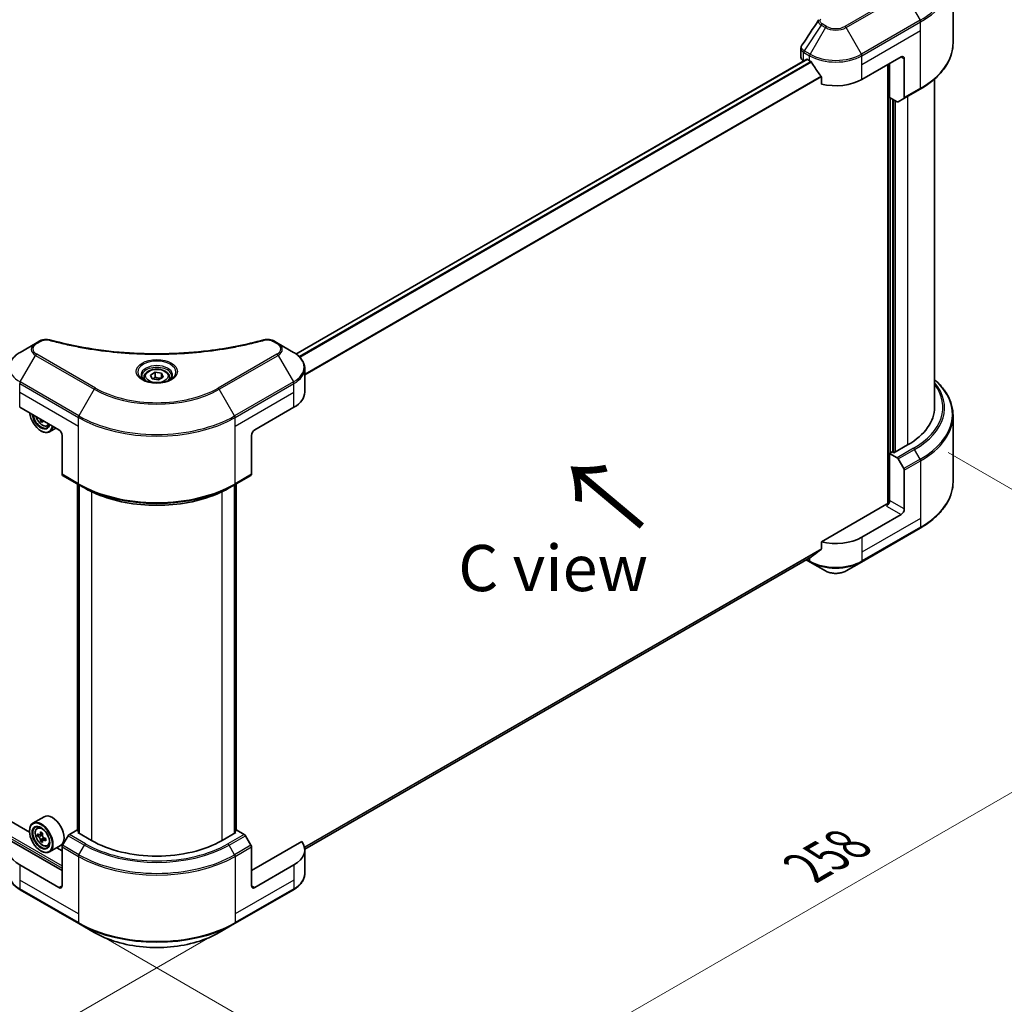
# Model space of a CAD drawing. Units: millimetres. Extents: x 43 to 9096, y 24 to 1570.
# Drawn here: x 296 to 456, y 444 to 604 of the extents above; entities that cross this region are included whole.
import ezdxf

# ---------------------------------------------------------------- set-up
doc = ezdxf.new("R2010")
doc.units = ezdxf.units.MM
doc.header["$LTSCALE"] = 3
doc.layers.get('Defpoints').update_dxf_attribs({"lineweight": 25})
for name, color, linetype, lineweight in [('Dimension (ISO)', 7, 'Continuous', 18), ('Symbol (ISO)', 7, 'Continuous', 18), ('Visible (ISO)', 7, 'Continuous', 35), ('Visible Narrow (ISO)', 7, 'Continuous', 25)]:
    doc.layers.add(name, color=color, linetype=linetype, lineweight=lineweight)
doc.styles.add('Note Text (TK)', font='MS PGothic.ttf')
doc.dimstyles.new('Default - Method 1b (TK)', dxfattribs={"dimscale": 3, "dimtxt": 2.5, "dimasz": 2.5, "dimexe": 1, "dimexo": 1.5, "dimgap": 1, "dimtad": 1, "dimrnd": 1e-08, "dimdsep": 46, "dimtxsty": 'Note Text (TK)', "dimcen": 0.09, "dimdle": 5, "dimclrd": 100, "dimclre": 100, "dimclrt": 7, "dimadec": 1, "dimazin": 1, "dimtfac": 1, "dimtmove": 0, "dimatfit": 3, "dimfxl": 1, "dimtolj": 1, "dimlwd": -1, "dimlwe": -1, "dimarcsym": 0})

# ---------------------------------------------------------------- blocks, each defined once
blk = doc.blocks.new('*D16')
at = {"layer": 'Defpoints', "color": 0}
for p in [(136.32, 569.71), (81.17, 537.87), (331.48, 457.03)]:
    blk.add_point(p, dxfattribs=at)
at = {"layer": 'Dimension (ISO)', "color": 100}
for p, q in [((131.82, 567.11), (78.17, 536.13)), ((269.83, 428.94), (87.66, 534.12)), ((326.98, 454.43), (273.33, 423.46))]:
    blk.add_line(p, q, dxfattribs=at)
for points in [[(88.29, 535.2), (87.04, 533.03), (81.17, 537.87)], [(270.46, 430.02), (269.21, 427.86), (276.33, 425.19)]]:
    blk.add_solid(points, dxfattribs=at)
at = {"layer": 'Dimension (ISO)', "color": 7, "insert": (175.85, 490.2), "char_height": 7.5, "attachment_point": 4, "rotation": 330, "style": 'Note Text (TK)'}
blk.add_mtext('\\A1;{\\Q30.000;\\W0.816;\\H0.816x;368}', dxfattribs=at)
blk = doc.blocks.new('*D17')
at = {"layer": 'Defpoints', "color": 0}
for p in [(442.85, 536.03), (500.32, 502.85), (306.03, 457.03)]:
    blk.add_point(p, dxfattribs=at)
at = {"layer": 'Dimension (ISO)', "color": 100}
for p, q in [((447.35, 533.43), (503.32, 501.12)), ((369.99, 427.6), (493.82, 499.1)), ((310.53, 454.43), (366.49, 422.12))]:
    blk.add_line(p, q, dxfattribs=at)
for points in [[(493.2, 500.18), (494.45, 498.02), (500.32, 502.85)], [(369.36, 428.69), (370.61, 426.52), (363.49, 423.85)]]:
    blk.add_solid(points, dxfattribs=at)
at = {"layer": 'Dimension (ISO)', "color": 7, "insert": (424.31, 465.96), "char_height": 7.5, "attachment_point": 4, "rotation": 30, "style": 'Note Text (TK)'}
blk.add_mtext('\\A1;{\\Q-30.000;\\W0.816;\\H0.816x;258}', dxfattribs=at)

msp = doc.modelspace()

# ---------------------------------------------------------------- linework, layer by layer
at = {"layer": 'Visible (ISO)'}
for p, q in [((448.1256, 600.0209), (448.1256, 610.79)), ((423.4038, 597.7038), (423.4038, 599.1273)), ((424.3386, 597.3639), (341.3662, 549.4598)), ((423.8431, 597.0914), (423.8548, 597.0846)), ((424.4511, 597.3528), (424.8223, 597.1384)), ((433.3076, 594.0766), (439.6716, 597.7508)), ((440.2019, 597.4446), (440.2019, 591.1415)), ((437.5502, 596.526), (437.5502, 525.095)), ((437.8154, 591.1678), (437.8154, 596.6791)), ((426.7229, 594.495), (426.7229, 593.3368)), ((445.1256, 594.1713), (445.1256, 540.8002)), ((440.1242, 590.9699), (442.7759, 592.5008)), ((439.0314, 590.4657), (437.8154, 591.1678)), ((438.3457, 533.4823), (438.3457, 590.8616)), ((440.1242, 590.9699), (439.2189, 590.4472)), ((298.0782, 471.7524), (150.8226, 556.7705)), ((299.0564, 551.1656), (296.5601, 549.7244)), ((299.7655, 551.5751), (299.0564, 551.1656)), ((338.4562, 551.1656), (337.7471, 551.5751)), ((340.9525, 549.7244), (338.4562, 551.1656)), ((317.7106, 546.0446), (318.4761, 546.4866)), ((317.9908, 545.4409), (317.7106, 546.0446)), ((318.4761, 546.4866), (319.5218, 546.3248)), ((318.4761, 545.6905), (318.4761, 546.4866)), ((319.5218, 546.3248), (319.8019, 545.7211)), ((319.5218, 545.5593), (319.5218, 546.3248)), ((342.7875, 543.2496), (342.7875, 547.1032)), ((316.6938, 545.6991), (316.6938, 545.2342)), ((319.0365, 545.2791), (317.9908, 545.4409)), ((319.8019, 545.7211), (319.0365, 545.2791)), ((320.8188, 545.6991), (320.8188, 545.2342)), ((296.4824, 540.8002), (302.8464, 537.1259)), ((334.6662, 537.1259), (341.0302, 540.8002)), ((448.1256, 539.4486), (448.1256, 528.6795)), ((300.1616, 538.676), (299.8779, 538.5122)), ((300.9757, 537.7824), (301.2911, 537.8891)), ((299.9296, 536.9728), (299.9826, 536.9422)), ((302.3644, 537.4042), (301.3326, 536.8085)), ((303.3767, 536.2074), (303.3767, 529.9043)), ((334.1359, 536.2074), (334.1359, 529.9043)), ((440.7322, 534.6764), (438.5048, 533.3905)), ((438.2397, 533.5435), (437.8154, 533.2986)), ((437.8154, 533.2986), (439.0314, 532.5965)), ((437.8154, 533.2986), (437.8154, 525.6439)), ((438.5048, 533.3905), (438.2397, 533.5435)), ((439.2189, 532.3986), (440.1242, 530.8305)), ((440.2019, 524.2661), (440.2019, 530.5692)), ((303.4544, 529.7326), (306.106, 528.2017)), ((305.8564, 472.0075), (305.8564, 528.3458)), ((306.106, 528.2017), (307.0114, 527.679)), ((306.1216, 528.1927), (306.1216, 471.5483)), ((331.4066, 528.2017), (330.5012, 527.679)), ((331.391, 471.5483), (331.391, 528.1927)), ((331.4066, 528.2017), (334.0582, 529.7326)), ((331.6562, 528.3458), (331.6562, 472.0075)), ((437.2851, 525.0316), (426.7229, 518.9335)), ((439.6716, 523.3475), (433.3076, 519.6733)), ((433.2299, 515.648), (442.7759, 521.1594)), ((426.7229, 518.9335), (426.7229, 517.7753)), ((425.1363, 516.4965), (342.7848, 468.9508)), ((424.2834, 516.004), (424.9, 515.648)), ((424.9, 515.648), (427.3963, 514.2068)), ((430.7336, 514.2068), (433.2299, 515.648)), ((300.4357, 474.2465), (298.6326, 473.2055)), ((299.2976, 472.4094), (299.5477, 472.6292)), ((298.0734, 471.9083), (298.0734, 471.9695)), ((299.6947, 471.2751), (299.3807, 471.0938)), ((300.2062, 471.5495), (299.758, 471.2907)), ((299.8417, 471.339), (300.0688, 471.2079)), ((300.6852, 470.7198), (300.237, 470.461)), ((300.3207, 470.7715), (300.3207, 470.5093)), ((304.3597, 471.1614), (303.4544, 469.5933)), ((305.7632, 472.0614), (304.5472, 471.3593)), ((306.1216, 471.8545), (305.7632, 472.0614)), ((305.9223, 471.6633), (306.1216, 471.7784)), ((308.1497, 470.3773), (305.9223, 471.6633)), ((331.5903, 471.6633), (329.3629, 470.3773)), ((331.7494, 472.0614), (331.391, 471.8545)), ((331.391, 471.7784), (331.5903, 471.6633)), ((332.9654, 471.3593), (331.7494, 472.0614)), ((334.0582, 469.5933), (333.1529, 471.1614)), ((303.3767, 465.4783), (295.201, 470.1986)), ((300.1919, 470.414), (299.8779, 470.2327)), ((300.9757, 469.5029), (301.2911, 469.6096)), ((303.1357, 469.57), (301.3326, 468.529)), ((303.3767, 468.6933), (302.497, 469.2012)), ((303.3767, 463.0289), (303.3767, 469.3319)), ((342.3115, 470.1986), (334.1359, 465.4783)), ((334.1359, 463.0289), (334.1359, 469.3319)), ((299.9296, 468.6933), (299.9826, 468.6627)), ((342.7875, 468.8464), (342.7875, 464.9928)), ((302.8464, 462.7227), (296.4824, 466.3969)), ((341.0302, 466.3969), (334.6662, 462.7227)), ((296.5601, 462.3716), (306.106, 456.8603)), ((331.4066, 456.8603), (340.9525, 462.3716)), ((306.106, 456.8603), (308.6024, 455.419)), ((328.9102, 455.419), (331.4066, 456.8603))]:
    msp.add_line(p, q, dxfattribs=at)
for centre, major_axis, ratio, start_param, end_param in [((424.9038, 597.7038), (-1.5, 0), 0.57735027, 0, 0.78539816), ((424.4511, 597.169), (-0.1125, 0.1949), 0.57735027, 5.49778714, 6.28318531), ((429.065, 599.5879), (6, 0), 0.57735027, 3.92699082, 3.97194189), ((439.6716, 597.1384), (0.375, 0.6495), 0.57735027, 5.49778714, 7.06858347), ((429.065, 599.9553), (4.0792, -8.4149), 0.5228786, 4.82400679, 4.91764363), ((429.065, 599.9553), (4.0792, -8.4149), 0.5228786, 4.91764363, 5.12523399), ((429.065, 596.526), (6, 0), 0.57735027, 4.31138759, 5.49778714), ((439.9367, 591.2946), (0.1875, -0.3248), 0.57735027, 0, 0.78539816), ((439.0314, 590.7719), (0.1875, -0.3248), 0.57735027, 5.49778714, 6.28318531), ((336.7875, 543.2496), (6, 0), 0.57735027, 5.49778714, 6.28318531), ((299.9296, 539.1161), (1.3125, -2.2733), 0.57735027, 4.07033839, 6.9252359), ((299.9296, 539.1161), (1.0125, -1.7537), 0.57735027, 4.11325112, 6.88232317), ((299.9826, 539.1468), (0.975, -1.6887), 0.57735027, 4.159859, 6.83571529), ((430.1256, 540.8002), (15, 0), 0.57735027, 5.49778714, 6.28318531), ((303.6737, 541.4692), (-2.7247, -4.7193), 0.57735027, 5.60638522, 5.67068658), ((303.8394, 540.608), (5.3732, 0), 0.57735027, 3.88335773, 3.9706239), ((304.0052, 541.2778), (2.7247, 4.7193), 0.57735027, 2.46479257, 2.52909393), ((299.9826, 539.1468), (1.35, -2.3383), 0.57735027, 5.49778714, 6.90113539), ((302.8464, 536.5136), (-0.375, 0.6495), 0.57735027, 3.92699082, 5.49778714), ((334.6662, 536.5136), (-0.375, -0.6495), 0.57735027, 3.92699082, 5.49778714), ((439.0314, 532.2904), (0.1875, -0.3248), 0.57735027, 1.57079633, 2.35619449), ((303.6419, 530.0574), (-0.1875, -0.3248), 0.57735027, 5.49778714, 6.28318531), ((333.8707, 530.0574), (0.1875, -0.3248), 0.57735027, 0, 0.78539816), ((439.9367, 530.7223), (0.1875, -0.3248), 0.57735027, 0.78539816, 1.57079633), ((437.2851, 525.3378), (-0.375, -0.6495), 0.57735027, 0.78539816, 2.35619449), ((437.5502, 524.8785), (0.375, 0), 0.57735027, 1.32748183, 2.35619449), ((439.6716, 523.9599), (0.375, 0.6495), 0.57735027, 3.92699082, 5.49778714), ((429.065, 522.1228), (-6, 0), 0.57735027, 1.16979494, 2.35619449), ((429.065, 518.6935), (-5.9911, -4.1884), 0.07779162, 5.0684181, 5.27600846), ((429.065, 518.6935), (-5.9911, -4.1884), 0.07779162, 5.27600846, 5.36964529), ((301.7857, 471.9083), (1.35, -2.3383), 0.57735027, 0, 3.14159265), ((299.9826, 470.8672), (1.35, -2.3383), 0.57735027, 5.49778714, 10.21017612), ((299.9826, 470.8672), (0.975, -1.6887), 0.57735027, 2.37524496, 7.049533), ((303.1765, 473.4767), (-2.6866, -4.6533), 0.57735027, 5.45415406, 5.54142023), ((303.8394, 473.2853), (-5.4493, 0), 0.57735027, 0.61249873, 0.67680009), ((303.8394, 472.9026), (5.4493, 0), 0.57735027, 3.75409138, 3.81839274), ((303.6737, 473.1896), (-2.7247, -4.7193), 0.57735027, 5.32488771, 5.38918907), ((303.8394, 473.8594), (-5.3732, 0), 0.57735027, 0.74176508, 0.82903125), ((300.0688, 470.917), (0.1781, -0.3085), 0.57735027, 1.79506236, 2.35619449), ((304.0052, 472.9983), (2.7247, 4.7193), 0.57735027, 2.18329505, 2.24759641), ((300.0688, 470.917), (0.1781, -0.3085), 0.57735027, 0.78539816, 1.3465303), ((303.8394, 473.2853), (-5.4493, 0), 0.57735027, 0.89399624, 0.9582976), ((304.5023, 472.7112), (2.6866, 4.6533), 0.57735027, 2.3125614, 2.39982758), ((304.5472, 471.0531), (-0.1875, -0.3248), 0.57735027, 3.92699082, 4.71238898), ((332.9654, 471.0531), (-0.1875, 0.3248), 0.57735027, 4.71238898, 5.49778714), ((300.7251, 468.8464), (-6, 0), 0.57735027, 5.88218392, 7.06858347), ((303.6737, 473.1896), (-2.7247, -4.7193), 0.57735027, 5.60638522, 5.67068658), ((303.8394, 472.3285), (5.3732, 0), 0.57735027, 3.88335773, 3.9706239), ((304.0052, 472.9983), (2.7247, 4.7193), 0.57735027, 2.46479257, 2.52909393), ((303.8394, 472.9026), (5.4493, 0), 0.57735027, 4.03558889, 4.09989025), ((303.6419, 469.485), (-0.1875, -0.3248), 0.57735027, 4.71238898, 5.49778714), ((318.7563, 476.5011), (-15, 0), 0.57735027, 0.78539816, 2.35619449), ((333.8707, 469.485), (-0.1875, 0.3248), 0.57735027, 3.92699082, 4.71238898), ((336.7875, 468.8464), (6, 0), 0.57735027, 5.49778714, 6.6841867), ((302.8464, 463.335), (0.375, -0.6495), 0.57735027, 5.49778714, 7.06858347), ((334.6662, 463.335), (-0.375, -0.6495), 0.57735027, 5.49778714, 7.06858347)]:
    msp.add_ellipse(centre, major_axis=major_axis, ratio=ratio, start_param=start_param, end_param=end_param, dxfattribs=at)
for major_axis in [(-1.3125, 2.2733), (1.0125, -1.7537)]:
    msp.add_ellipse((299.9296, 470.8366), major_axis=major_axis, ratio=0.57735027, dxfattribs=at)
for points in [[(423.5687, 599.6434), (424.4673, 601.0008), (425.3652, 602.3587), (426.262, 603.7175)], [(426.27, 603.7302), (426.2867, 603.7554), (426.3049, 603.7798), (426.3242, 603.8032)], [(423.568, 599.6426), (423.5683, 599.6429), (423.5685, 599.6432), (423.5687, 599.6435)], [(299.8431, 538.7754), (299.8403, 538.804), (299.8334, 538.8371), (299.8226, 538.8717)], [(300.1805, 538.6651), (300.1735, 538.6407), (300.1717, 538.6126), (300.1746, 538.584)]]:
    msp.add_open_spline(points, degree=3, dxfattribs=at)
for points, knots in [([(423.404, 599.1262), (423.4038, 599.2331), (423.4254, 599.3426), (423.4916, 599.5135), (423.5265, 599.5801), (423.5679, 599.6426)], [0, 0, 0, 0, 0.0519495488, 0.0519495488, 0.0870550603, 0.0870550603, 0.0870550603, 0.0870550603]), ([(448.1256, 600.0209), (448.1256, 599.4541), (448.0482, 598.8874), (447.7423, 597.7724), (447.514, 597.2241), (446.9156, 596.1609), (446.5457, 595.6459), (445.6759, 594.6603), (445.176, 594.1897), (444.0597, 593.3026), (443.4431, 592.886), (442.7759, 592.5008)], [3.926990817, 3.926990817, 3.926990817, 3.926990817, 4.08407045, 4.08407045, 4.241150082, 4.241150082, 4.398229715, 4.398229715, 4.555309348, 4.555309348, 4.71238898, 4.71238898, 4.71238898, 4.71238898]), ([(425.1467, 596.8984), (425.1434, 596.9043), (425.1399, 596.9102), (425.1212, 596.9397), (425.1021, 596.9635), (425.0605, 597.0035), (425.0381, 597.0198), (425.0172, 597.0308)], [-0.0705290281, -0.0705290281, -0.0705290281, -0.0705290281, -0.0678449297, -0.0678449297, -0.056529226, -0.056529226, -0.0452135224, -0.0452135224, -0.0452135224, -0.0452135224]), ([(426.7229, 594.495), (426.7229, 594.518), (426.7173, 594.5438), (426.6974, 594.5886), (426.6852, 594.608), (426.6713, 594.6254)], [-0.0932612826, -0.0932612826, -0.0932612826, -0.0932612826, -0.0819853568, -0.0819853568, -0.0730776319, -0.0730776319, -0.0730776319, -0.0730776319]), ([(299.7655, 551.5751), (299.9044, 551.6552), (300.0646, 551.7185), (300.3981, 551.8035), (300.5751, 551.8276), (300.9173, 551.8353), (301.0875, 551.8215), (301.2806, 551.7802), (301.3149, 551.7719), (301.3486, 551.7626)], [0, 0, 0, 0, 0.072836875, 0.072836875, 0.143219194, 0.143219194, 0.209823141, 0.209823141, 0.224395958, 0.224395958, 0.224395958, 0.224395958]), ([(301.3486, 551.7626), (305.4003, 550.6481), (309.8392, 549.9168), (318.5575, 549.3588), (322.9423, 549.4833), (330.2413, 550.3751), (333.2944, 550.9733), (336.164, 551.7626)], [0, 0, 0, 0, 1.7965518, 1.7965518, 3.5088591, 3.5088591, 4.78123692, 4.78123692, 4.78123692, 4.78123692]), ([(336.164, 551.7626), (336.3062, 551.8017), (336.4602, 551.8239), (336.7638, 551.8364), (336.9168, 551.8276), (337.2232, 551.781), (337.3788, 551.7399), (337.5998, 551.6526), (337.676, 551.6161), (337.7471, 551.5751)], [0, 0, 0, 0, 0.061478285, 0.061478285, 0.121667356, 0.121667356, 0.18735111, 0.18735111, 0.224619233, 0.224619233, 0.224619233, 0.224619233]), ([(296.5601, 549.7244), (296.3371, 549.5957), (296.1299, 549.4558), (295.7522, 549.1556), (295.5816, 548.9953), (295.2823, 548.6562), (295.1536, 548.4773), (294.9436, 548.1041), (294.8623, 547.9097), (294.753, 547.5113), (294.7251, 547.3073), (294.7251, 547.1032)], [0, 0, 0, 0, 0.157079633, 0.157079633, 0.314159265, 0.314159265, 0.471238898, 0.471238898, 0.628318531, 0.628318531, 0.785398163, 0.785398163, 0.785398163, 0.785398163]), ([(342.7875, 547.1032), (342.7875, 547.3073), (342.7596, 547.5113), (342.6503, 547.9097), (342.569, 548.1041), (342.359, 548.4773), (342.2302, 548.6562), (341.9309, 548.9953), (341.7604, 549.1556), (341.3827, 549.4558), (341.1755, 549.5957), (340.9525, 549.7244)], [3.926990817, 3.926990817, 3.926990817, 3.926990817, 4.08407045, 4.08407045, 4.241150082, 4.241150082, 4.398229715, 4.398229715, 4.555309348, 4.555309348, 4.71238898, 4.71238898, 4.71238898, 4.71238898]), ([(316.7869, 545.1629), (316.7617, 545.1809), (316.7374, 545.1992), (316.6434, 545.2739), (316.5824, 545.3317), (316.4806, 545.4471), (316.4398, 545.5047), (316.3767, 545.6166), (316.3545, 545.671), (316.3256, 545.7764), (316.3188, 545.8275), (316.3188, 545.8785)], [4.818017476, 4.818017476, 4.818017476, 4.818017476, 4.869468613, 4.869468613, 5.026548246, 5.026548246, 5.183627878, 5.183627878, 5.340707511, 5.340707511, 5.497787144, 5.497787144, 5.497787144, 5.497787144]), ([(316.6938, 545.6991), (316.6938, 545.8277), (316.7241, 545.9556), (316.8405, 546.2025), (316.9305, 546.3198), (317.1678, 546.5405), (317.3213, 546.6406), (317.6726, 546.8071), (317.8719, 546.8722), (318.2914, 546.9603), (318.5114, 546.9833), (318.9512, 546.9865), (319.171, 546.9668), (319.5911, 546.8858), (319.7913, 546.8245), (320.1537, 546.6628), (320.3157, 546.5621), (320.5788, 546.3273), (320.6816, 546.1935), (320.7932, 545.9352), (320.8188, 545.8174), (320.8188, 545.6991)], [2.35619449, 2.35619449, 2.35619449, 2.35619449, 2.62198886, 2.62198886, 2.91161337, 2.91161337, 3.23970828, 3.23970828, 3.57841915, 3.57841915, 3.91455234, 3.91455234, 4.24911174, 4.24911174, 4.58502719, 4.58502719, 4.92367944, 4.92367944, 5.25327908, 5.25327908, 5.49778714, 5.49778714, 5.49778714, 5.49778714]), ([(321.1938, 545.8785), (321.1938, 545.8275), (321.187, 545.7764), (321.1581, 545.671), (321.1358, 545.6166), (321.0728, 545.5047), (321.032, 545.4471), (320.9302, 545.3317), (320.8692, 545.2739), (320.7752, 545.1992), (320.7509, 545.1809), (320.7257, 545.1629)], [2.35619449, 2.35619449, 2.35619449, 2.35619449, 2.513274123, 2.513274123, 2.670353756, 2.670353756, 2.827433388, 2.827433388, 2.984513021, 2.984513021, 3.035964158, 3.035964158, 3.035964158, 3.035964158]), ([(316.5801, 545.2716), (316.7875, 545.1518), (317.0325, 545.0467), (317.576, 544.8807), (317.8749, 544.8203), (318.4959, 544.7535), (318.818, 544.7476), (319.4491, 544.7919), (319.7581, 544.8421), (320.3275, 544.9915), (320.5882, 545.0903), (320.8537, 545.2273), (320.8938, 545.2492), (320.9325, 545.2716)], [1.57079633, 1.57079633, 1.57079633, 1.57079633, 1.86959948, 1.86959948, 2.17192665, 2.17192665, 2.47714855, 2.47714855, 2.78265884, 2.78265884, 3.08573562, 3.08573562, 3.14159265, 3.14159265, 3.14159265, 3.14159265]), ([(448.1256, 539.4486), (448.1256, 540.0154), (448.0482, 540.5821), (447.7423, 541.6972), (447.514, 542.2454), (446.9156, 543.3086), (446.5457, 543.8237), (445.8123, 544.6547), (445.4832, 544.9825), (445.1256, 545.2982)], [3.926990817, 3.926990817, 3.926990817, 3.926990817, 4.08407045, 4.08407045, 4.241150082, 4.241150082, 4.398229715, 4.398229715, 4.506045066, 4.506045066, 4.506045066, 4.506045066]), ([(299.1268, 539.2734), (299.15, 539.2045), (299.1765, 539.1357), (299.2768, 538.904), (299.3651, 538.7444), (299.5679, 538.4489), (299.6824, 538.313), (299.9281, 538.0775), (300.0592, 537.9781), (300.3277, 537.8277), (300.4651, 537.7766), (300.7286, 537.7354), (300.8553, 537.7426), (300.9726, 537.7814), (300.9741, 537.7819), (300.9757, 537.7824)], [6.73270621, 6.73270621, 6.73270621, 6.73270621, 6.87102196, 6.87102196, 7.20310438, 7.20310438, 7.53495895, 7.53495895, 7.86878979, 7.86878979, 8.20351391, 8.20351391, 8.52021075, 8.52021075, 8.52443652, 8.52443652, 8.52443652, 8.52443652]), ([(448.1256, 528.6795), (448.1256, 528.1127), (448.0482, 527.546), (447.7423, 526.431), (447.514, 525.8827), (446.9156, 524.8195), (446.5457, 524.3045), (445.6759, 523.3189), (445.176, 522.8483), (444.0597, 521.9612), (443.4431, 521.5447), (442.7759, 521.1594)], [2.35619449, 2.35619449, 2.35619449, 2.35619449, 2.513274123, 2.513274123, 2.670353756, 2.670353756, 2.827433388, 2.827433388, 2.984513021, 2.984513021, 3.141592654, 3.141592654, 3.141592654, 3.141592654]), ([(307.0114, 527.679), (308.2511, 526.9632), (309.6799, 526.3647), (312.7804, 525.4526), (314.4518, 525.1393), (317.8788, 524.8259), (319.6338, 524.8259), (323.0608, 525.1393), (324.7322, 525.4526), (327.8327, 526.3647), (329.2615, 526.9632), (330.5012, 527.679)], [1.57079633, 1.57079633, 1.57079633, 1.57079633, 1.88495559, 1.88495559, 2.19911486, 2.19911486, 2.51327412, 2.51327412, 2.82743339, 2.82743339, 3.14159265, 3.14159265, 3.14159265, 3.14159265]), ([(426.6713, 517.6705), (426.685, 517.6807), (426.6969, 517.6936), (426.7171, 517.7284), (426.7229, 517.7518), (426.7229, 517.7753)], [-0.0201957606, -0.0201957606, -0.0201957606, -0.0201957606, -0.0114837322, -0.0114837322, 0, 0, 0, 0]), ([(425.1363, 516.4965), (425.1363, 516.4965), (425.1363, 516.4965), (425.1399, 516.4986), (425.1434, 516.501), (425.1467, 516.5036)], [-0.02261472819, -0.02261472819, -0.02261472819, -0.02261472819, -0.02260378156, -0.02260378156, -0.01993037131, -0.01993037131, -0.01993037131, -0.01993037131]), ([(427.3963, 514.2068), (427.5809, 514.1002), (427.7875, 514.0143), (428.2288, 513.8845), (428.4635, 513.8407), (428.9427, 513.7969), (429.1872, 513.7969), (429.6664, 513.8407), (429.9011, 513.8845), (430.3424, 514.0143), (430.549, 514.1002), (430.7336, 514.2068)], [1.57079633, 1.57079633, 1.57079633, 1.57079633, 1.88495559, 1.88495559, 2.19911486, 2.19911486, 2.51327412, 2.51327412, 2.82743339, 2.82743339, 3.14159265, 3.14159265, 3.14159265, 3.14159265]), ([(299.2976, 472.4094), (299.2171, 472.3387), (299.1529, 472.2484), (299.0548, 472.0308), (299.0247, 471.9004), (299.0038, 471.6111), (299.0157, 471.4506), (299.0811, 471.1214), (299.1347, 470.9527), (299.2768, 470.6245), (299.3651, 470.4649), (299.5679, 470.1694), (299.6824, 470.0335), (299.9281, 469.798), (300.0592, 469.6986), (300.3277, 469.5482), (300.4651, 469.4971), (300.7286, 469.4559), (300.8553, 469.4631), (300.9726, 469.5018), (300.9741, 469.5023), (300.9757, 469.5029)], [5.61273042, 5.61273042, 5.61273042, 5.61273042, 5.89122663, 5.89122663, 6.20304547, 6.20304547, 6.5366804, 6.5366804, 6.87102196, 6.87102196, 7.20310438, 7.20310438, 7.53495895, 7.53495895, 7.86878979, 7.86878979, 8.20351391, 8.20351391, 8.52021075, 8.52021075, 8.52443652, 8.52443652, 8.52443652, 8.52443652]), ([(299.5912, 471.3149), (299.6193, 471.2947), (299.65, 471.2808), (299.7082, 471.2723), (299.7356, 471.2777), (299.7804, 471.3036), (299.8008, 471.3258), (299.8304, 471.3849), (299.8397, 471.4219), (299.8431, 471.4603)], [0, 0, 0, 0, 0.0179369429, 0.0179369429, 0.0358738858, 0.0358738858, 0.0538108287, 0.0538108287, 0.0717477716, 0.0717477716, 0.0717477716, 0.0717477716]), ([(299.8431, 470.4958), (299.8397, 470.5302), (299.8304, 470.5711), (299.8008, 470.6553), (299.7804, 470.6987), (299.7356, 470.7764), (299.7082, 470.8157), (299.65, 470.8835), (299.6193, 470.912), (299.5912, 470.9321)], [-0.2880009693, -0.2880009693, -0.2880009693, -0.2880009693, -0.2700640264, -0.2700640264, -0.2521270835, -0.2521270835, -0.2341901406, -0.2341901406, -0.2162531977, -0.2162531977, -0.2162531977, -0.2162531977]), ([(300.1746, 471.2689), (300.1712, 471.2306), (300.1745, 471.1863), (300.1962, 471.0975), (300.2146, 471.0529), (300.2594, 470.9753), (300.2888, 470.9371), (300.3549, 470.8738), (300.3915, 470.8488), (300.4265, 470.8326)], [0, 0, 0, 0, 0.0179369429, 0.0179369429, 0.0358738858, 0.0358738858, 0.0538108287, 0.0538108287, 0.0717477716, 0.0717477716, 0.0717477716, 0.0717477716]), ([(300.4265, 470.4499), (300.3915, 470.4661), (300.3549, 470.4766), (300.2888, 470.4805), (300.2594, 470.4739), (300.2146, 470.448), (300.1962, 470.427), (300.1745, 470.3724), (300.1712, 470.3389), (300.1746, 470.3045)], [-0.2880009693, -0.2880009693, -0.2880009693, -0.2880009693, -0.2700640264, -0.2700640264, -0.2521270835, -0.2521270835, -0.2341901406, -0.2341901406, -0.2162531977, -0.2162531977, -0.2162531977, -0.2162531977]), ([(296.5601, 462.3716), (296.3371, 462.5004), (296.1299, 462.6402), (295.7522, 462.9404), (295.5816, 463.1007), (295.2823, 463.4399), (295.1536, 463.6187), (294.9436, 463.9919), (294.8623, 464.1863), (294.753, 464.5848), (294.7251, 464.7887), (294.7251, 464.9928)], [3.141592654, 3.141592654, 3.141592654, 3.141592654, 3.298672286, 3.298672286, 3.455751919, 3.455751919, 3.612831552, 3.612831552, 3.769911184, 3.769911184, 3.926990817, 3.926990817, 3.926990817, 3.926990817]), ([(342.7875, 464.9928), (342.7875, 464.7887), (342.7596, 464.5848), (342.6503, 464.1863), (342.569, 463.9919), (342.359, 463.6187), (342.2302, 463.4399), (341.9309, 463.1007), (341.7604, 462.9404), (341.3827, 462.6402), (341.1755, 462.5004), (340.9525, 462.3716)], [0.785398163, 0.785398163, 0.785398163, 0.785398163, 0.942477796, 0.942477796, 1.099557429, 1.099557429, 1.256637061, 1.256637061, 1.413716694, 1.413716694, 1.570796327, 1.570796327, 1.570796327, 1.570796327]), ([(308.6024, 455.419), (309.6755, 454.7995), (310.9113, 454.2818), (313.5919, 453.4933), (315.0365, 453.2225), (317.998, 452.9517), (319.5146, 452.9517), (322.4761, 453.2225), (323.9206, 453.4933), (326.6013, 454.2818), (327.8371, 454.7995), (328.9102, 455.419)], [3.14159265, 3.14159265, 3.14159265, 3.14159265, 3.45575192, 3.45575192, 3.76991118, 3.76991118, 4.08407045, 4.08407045, 4.39822972, 4.39822972, 4.71238898, 4.71238898, 4.71238898, 4.71238898])]:
    msp.add_open_spline(points, degree=3, knots=knots, dxfattribs=at)
for points, weights in [([(318.4761, 545.6905), (318.2882, 545.5194), (318.1253, 545.4201)], [2.47907954222, 2.65359322647, 2.66928636516]), ([(319.4604, 545.5239), (318.9753, 545.4915), (318.4761, 545.6905)], [1.01523736138, 1.14666441016, 1])]:
    msp.add_rational_spline(points, weights, degree=2, dxfattribs=at)
at = {"layer": 'Visible Narrow (ISO)'}
for p, q in [((440.092, 608.2245), (430.5461, 602.7132)), ((430.7336, 602.5153), (440.2795, 608.0266)), ((440.2795, 608.0266), (442.7759, 603.7029)), ((442.7759, 603.7029), (433.2299, 598.1915)), ((433.3076, 597.9302), (442.8535, 603.4415)), ((442.8535, 602.0374), (442.8535, 603.4415)), ((426.6872, 602.9247), (423.9289, 598.7521)), ((427.3963, 602.5153), (424.9, 598.1915)), ((426.6872, 602.9247), (427.3963, 602.5153)), ((427.5838, 602.7132), (426.8747, 603.1226)), ((433.2299, 598.1915), (430.7336, 602.5153)), ((433.3076, 596.526), (442.8535, 602.0374)), ((442.8535, 592.6725), (442.8535, 602.0374)), ((424.9, 598.1915), (423.9289, 598.7521)), ((424.4511, 597.3528), (341.4249, 549.4175)), ((425.0172, 597.0308), (341.8826, 549.033)), ((423.8431, 597.0914), (423.8431, 598.4954)), ((423.8513, 598.4908), (424.8223, 597.9302)), ((424.8223, 597.1384), (424.8223, 597.9302)), ((433.3076, 596.526), (433.3076, 597.9302)), ((439.6716, 597.7508), (440.2019, 597.4446)), ((425.1467, 596.8984), (342.0125, 548.9008)), ((433.3076, 594.0766), (433.3076, 596.526)), ((437.6563, 596.5873), (437.6563, 525.1148)), ((426.6713, 594.6254), (342.7875, 546.1951)), ((426.7229, 594.495), (342.7875, 546.0349)), ((442.8535, 592.6725), (440.2019, 591.1415)), ((437.9745, 533.3905), (437.9745, 591.0759)), ((438.4518, 590.8004), (438.4518, 533.4211)), ((438.77, 533.5435), (438.77, 590.6167)), ((440.7322, 591.3209), (440.7322, 534.6764)), ((141.626, 559.2632), (303.3767, 465.8764)), ((141.7851, 559.5388), (303.3767, 466.2438)), ((299.2439, 551.1471), (299.953, 551.5565)), ((337.5596, 551.5565), (338.2687, 551.1471)), ((296.5601, 544.9151), (299.0564, 549.2389)), ((299.0564, 549.2389), (308.6024, 543.7275)), ((308.7899, 543.9254), (299.2439, 549.4368)), ((338.2687, 549.4368), (328.7227, 543.9254)), ((328.9102, 543.7275), (338.4562, 549.2389)), ((338.4562, 549.2389), (340.9525, 544.9151)), ((296.4824, 543.2496), (296.4824, 544.6538)), ((296.4824, 544.6538), (306.0284, 539.1424)), ((306.106, 539.4037), (296.5601, 544.9151)), ((340.9525, 544.9151), (331.4066, 539.4037)), ((331.4842, 539.1424), (341.0302, 544.6538)), ((341.0302, 543.2496), (341.0302, 544.6538)), ((296.4824, 543.2496), (306.0284, 537.7383)), ((296.4824, 540.8002), (296.4824, 543.2496)), ((308.6024, 543.7275), (306.106, 539.4037)), ((331.4066, 539.4037), (328.9102, 543.7275)), ((331.4842, 537.7383), (341.0302, 543.2496)), ((341.0302, 540.8002), (341.0302, 543.2496)), ((299.9163, 538.8176), (299.8431, 538.7754)), ((306.0284, 537.7383), (306.0284, 539.1424)), ((331.4842, 537.7383), (331.4842, 539.1424)), ((306.0284, 528.3733), (306.0284, 537.7383)), ((331.4842, 528.3733), (331.4842, 537.7383)), ((441.683, 534.1275), (439.0314, 532.5965)), ((439.2189, 532.3986), (441.8705, 533.9295)), ((442.7759, 532.3615), (441.8705, 533.9295)), ((442.7759, 532.3615), (440.1242, 530.8305)), ((440.2019, 530.5692), (442.8535, 532.1001)), ((442.8535, 532.1001), (442.8535, 522.7352)), ((306.0284, 528.3733), (303.3767, 529.9043)), ((334.1359, 529.9043), (331.4842, 528.3733)), ((305.9223, 471.9695), (305.9223, 528.3078)), ((331.5903, 528.3078), (331.5903, 471.9695)), ((306.1875, 471.5102), (306.1875, 528.1547)), ((308.1497, 527.0797), (308.1497, 470.3773)), ((329.3629, 470.3773), (329.3629, 527.0797)), ((331.3251, 528.1547), (331.3251, 471.5102)), ((440.2019, 524.2661), (437.8154, 525.6439)), ((437.2851, 524.7254), (439.6716, 523.3475)), ((442.8535, 522.7352), (433.3076, 517.2238)), ((442.8535, 522.7352), (442.8535, 521.3311)), ((442.8535, 521.3311), (433.3076, 515.8197)), ((433.3076, 519.6733), (433.3076, 517.2238)), ((426.7229, 517.7753), (342.7388, 469.287)), ((426.6713, 517.6705), (342.7525, 469.2199)), ((433.3076, 517.2238), (433.3076, 515.8197)), ((425.1467, 516.5036), (342.7847, 468.9519)), ((424.8223, 515.8197), (424.3932, 516.0675)), ((424.8223, 516.3152), (424.8223, 515.8197)), ((299.5912, 470.9321), (300.0688, 471.2079)), ((299.8431, 471.4603), (300.1204, 471.6204)), ((300.3207, 470.7715), (299.8431, 470.4958)), ((300.7038, 470.61), (300.4265, 470.4499)), ((304.3597, 471.1614), (307.0114, 469.6304)), ((307.1989, 469.8284), (304.5472, 471.3593)), ((332.9654, 471.3593), (330.3137, 469.8284)), ((330.5012, 469.6304), (333.1529, 471.1614)), ((303.3767, 469.3319), (306.0284, 467.801)), ((306.106, 468.0624), (303.4544, 469.5933)), ((306.106, 468.0624), (307.0114, 469.6304)), ((331.4066, 468.0624), (330.5012, 469.6304)), ((334.0582, 469.5933), (331.4066, 468.0624)), ((331.4842, 467.801), (334.1359, 469.3319)), ((306.0284, 467.801), (306.0284, 458.4361)), ((331.4842, 467.801), (331.4842, 458.4361)), ((296.4824, 466.3969), (296.4824, 463.9474)), ((341.0302, 466.3969), (341.0302, 463.9474)), ((296.4824, 463.9474), (296.4824, 462.5433)), ((306.0284, 458.4361), (296.4824, 463.9474)), ((303.3767, 463.0289), (302.8464, 462.7227)), ((341.0302, 463.9474), (331.4842, 458.4361)), ((334.6662, 462.7227), (334.1359, 463.0289)), ((341.0302, 463.9474), (341.0302, 462.5433)), ((306.0284, 457.032), (296.4824, 462.5433)), ((341.0302, 462.5433), (331.4842, 457.032)), ((306.0284, 458.4361), (306.0284, 457.032)), ((331.4842, 458.4361), (331.4842, 457.032))]:
    msp.add_line(p, q, dxfattribs=at)
for centre, major_axis, ratio, start_param, end_param in [((430.1256, 611.0065), (17.8902, 0), 0.57735027, 5.49778714, 7.06858347), ((430.1256, 610.79), (18, 0), 0.57735027, 5.49778714, 6.28318531), ((442.5884, 603.5946), (-0.1875, 0.3248), 0.57735027, 3.92699082, 4.71238898), ((426.8747, 602.8164), (-0.1875, -0.3248), 0.57735027, 3.92699082, 4.71238898), ((427.5838, 602.407), (-0.1875, -0.3248), 0.57735027, 3.92699082, 4.71238898), ((429.065, 603.4787), (2.3598, 0), 0.57735027, 3.92699082, 5.49778714), ((429.065, 603.5683), (-2.0947, 0), 0.57735027, 0.78539816, 2.35619449), ((430.5461, 602.407), (0.1875, -0.3248), 0.57735027, 1.57079633, 2.35619449), ((424.1083, 598.6485), (0.1849, 0.3263), 0.58272546, 1.56556184, 2.35147354), ((424.1164, 598.6439), (-0.1875, -0.3248), 0.57735027, 4.71238898, 5.49778714), ((423.9332, 597.3364), (-0.9033, 1.5166), 0.56434082, 5.47427826, 5.48216015), ((430.1256, 600.0209), (18, 0), 0.57735027, 5.49778714, 6.28318531), ((423.7609, 597.7382), (0.6018, -0.7884), 0.63699938, 2.15065267, 2.16111382), ((425.0875, 598.0832), (0.1875, 0.3248), 0.57735027, 1.57079633, 2.35619449), ((429.065, 600.3796), (6, 0), 0.57735027, 3.92699082, 5.49778714), ((429.065, 600.5962), (-5.8902, 0), 0.57735027, 0.78539816, 2.35619449), ((433.0424, 598.0832), (-0.1875, 0.3248), 0.57735027, 3.92699082, 4.71238898), ((442.5884, 592.8255), (0.1875, -0.3248), 0.57735027, 0, 0.78539816), ((300.7251, 550.2023), (-2.3598, 0), 0.57735027, 5.49778714, 7.06858347), ((300.7251, 550.2919), (-2.0947, 0), 0.57735027, 5.49778714, 7.06858347), ((299.2439, 550.8409), (-0.1875, 0.3248), 0.57735027, 5.49778714, 6.28318531), ((299.953, 551.2503), (-0.1875, 0.3248), 0.57735027, 5.49778714, 6.28318531), ((301.249, 551.4011), (0.0995, 0.3616), 0.35119009, 6.28221179, 6.94763605), ((336.2636, 551.4011), (-0.0995, 0.3616), 0.35119009, 5.61873456, 6.28415883), ((337.5596, 551.2503), (0.1875, 0.3248), 0.57735027, 0, 0.78539816), ((338.2687, 550.8409), (0.1875, 0.3248), 0.57735027, 0, 0.78539816), ((336.7875, 550.2919), (2.0947, 0), 0.57735027, 5.49778714, 7.06858347), ((336.7875, 550.2023), (2.3598, 0), 0.57735027, 5.49778714, 7.06858347), ((300.7251, 547.3197), (-5.8902, 0), 0.57735027, 5.49778714, 7.06858347), ((299.2439, 549.1306), (-0.1875, -0.3248), 0.57735027, 3.92699082, 4.71238898), ((338.2687, 549.1306), (0.1875, -0.3248), 0.57735027, 1.57079633, 2.35619449), ((336.7875, 547.3197), (5.8902, 0), 0.57735027, 5.49778714, 7.06858347), ((318.7563, 546.528), (-3.0777, 0), 0.57735027, 2.35619449, 7.06858347), ((318.7563, 546.095), (2.5473, 0), 0.57735027, 5.59811367, 10.10984959), ((318.7563, 545.8785), (-2.4375, 0), 0.57735027, 3.14159265, 6.28318531), ((336.7875, 547.1032), (6, 0), 0.57735027, 5.49778714, 6.28318531), ((296.7476, 544.8068), (0.1875, 0.3248), 0.57735027, 1.57079633, 2.35619449), ((318.7563, 545.6991), (-2.0625, 0), 0.57735027, 0, 0.56017967), ((318.7563, 545.6991), (2.0625, 0), 0.57735027, 5.72300564, 6.28318531), ((340.765, 544.8068), (-0.1875, 0.3248), 0.57735027, 3.92699082, 4.71238898), ((430.1256, 540.8002), (16.3447, 0), 0.57735027, 5.49778714, 6.69165342), ((430.1256, 540.7105), (16.6098, 0), 0.57735027, 5.49778714, 6.72709511), ((430.1256, 539.6651), (17.8902, 0), 0.57735027, 5.49778714, 6.85954973), ((308.7899, 543.6192), (-0.1875, -0.3248), 0.57735027, 3.92699082, 4.71238898), ((318.7563, 549.5899), (14.3598, 0), 0.57735027, 3.92699082, 5.49778714), ((318.7563, 549.6796), (-14.0947, 0), 0.57735027, 0.78539816, 2.35619449), ((328.7227, 543.6192), (-0.1875, 0.3248), 0.57735027, 4.71238898, 5.49778714), ((306.2935, 539.2955), (0.1875, 0.3248), 0.57735027, 1.57079633, 2.35619449), ((318.7563, 546.7074), (-17.8902, 0), 0.57735027, 0.78539816, 2.35619449), ((331.2191, 539.2955), (-0.1875, 0.3248), 0.57735027, 3.92699082, 4.71238898), ((430.1256, 539.4486), (18, 0), 0.57735027, 5.49778714, 6.28318531), ((300.149, 539.2428), (0.7924, -1.3725), 0.57735027, 4.37417737, 6.62139692), ((300.2335, 539.2916), (0.8446, -1.4629), 0.57735027, 6.16824203, 6.57199002), ((318.7563, 546.4909), (18, 0), 0.57735027, 3.92699082, 5.49778714), ((441.683, 533.8213), (0.1875, -0.3248), 0.57735027, 1.57079633, 2.35619449), ((442.5884, 532.2532), (-0.1875, 0.3248), 0.57735027, 3.92699082, 4.71238898), ((318.7563, 535.7218), (-18, 0), 0.57735027, 0.78539816, 2.35619449), ((306.2935, 528.5264), (-0.1875, -0.3248), 0.57735027, 5.49778714, 6.28318531), ((318.7563, 535.5053), (17.8902, 0), 0.57735027, 3.92699082, 5.49778714), ((331.2191, 528.5264), (0.1875, -0.3248), 0.57735027, 0, 0.78539816), ((430.1256, 528.6795), (18, 0), 0.57735027, 5.49778714, 6.28318531), ((318.7563, 534.4599), (-16.6098, 0), 0.57735027, 0.78539816, 2.35619449), ((442.5884, 521.4842), (0.1875, -0.3248), 0.57735027, 0, 0.78539816), ((429.065, 518.2692), (-6, 0), 0.57735027, 0.78539816, 2.35619449), ((425.0875, 515.9728), (-0.1875, -0.3248), 0.57735027, 5.49778714, 6.28318531), ((429.065, 518.0527), (5.8902, 0), 0.57735027, 3.92699082, 5.49778714), ((433.0424, 515.9728), (0.1875, -0.3248), 0.57735027, 0, 0.78539816), ((429.065, 515.1702), (-2.3598, 0), 0.57735027, 0.78539816, 2.35619449), ((300.2335, 471.0121), (-0.8446, 1.4629), 0.57735027, 5.85940152, 6.39812858), ((300.2335, 471.0121), (0.8446, -1.4629), 0.57735027, 6.16824203, 6.70696909), ((307.1989, 469.5222), (-0.1875, -0.3248), 0.57735027, 3.92699082, 4.71238898), ((318.7563, 476.4114), (16.6098, 0), 0.57735027, 3.92699082, 5.49778714), ((318.7563, 476.5011), (-16.3447, 0), 0.57735027, 0.78539816, 2.35619449), ((330.3137, 469.5222), (0.1875, -0.3248), 0.57735027, 1.57079633, 2.35619449), ((306.2935, 467.9541), (0.1875, 0.3248), 0.57735027, 1.57079633, 2.35619449), ((318.7563, 475.1495), (18, 0), 0.57735027, 3.92699082, 5.49778714), ((318.7563, 475.366), (-17.8902, 0), 0.57735027, 0.78539816, 2.35619449), ((331.2191, 467.9541), (-0.1875, 0.3248), 0.57735027, 3.92699082, 4.71238898), ((300.7251, 464.9928), (-6, 0), 0.57735027, 0, 0.78539816), ((336.7875, 464.9928), (6, 0), 0.57735027, 5.49778714, 6.28318531), ((296.7476, 462.6964), (-0.1875, -0.3248), 0.57735027, 5.49778714, 6.28318531), ((340.765, 462.6964), (0.1875, -0.3248), 0.57735027, 0, 0.78539816), ((318.7563, 464.3804), (-18, 0), 0.57735027, 0.78539816, 2.35619449), ((306.2935, 457.1851), (-0.1875, -0.3248), 0.57735027, 5.49778714, 6.28318531), ((318.7563, 464.1639), (17.8902, 0), 0.57735027, 3.92699082, 5.49778714), ((331.2191, 457.1851), (0.1875, -0.3248), 0.57735027, 0, 0.78539816), ((318.7563, 461.2814), (-14.3598, 0), 0.57735027, 0.78539816, 2.35619449)]:
    msp.add_ellipse(centre, major_axis=major_axis, ratio=ratio, start_param=start_param, end_param=end_param, dxfattribs=at)
for centre, major_axis in [((318.7563, 546.6177), (3.3428, 0)), ((318.7563, 545.8828), (1.8375, 0)), ((300.149, 470.9633), (-0.7924, 1.3725))]:
    msp.add_ellipse(centre, major_axis=major_axis, ratio=0.57735027, dxfattribs=at)
for points, knots in [([(426.2703, 603.7303), (426.2452, 603.692), (426.2301, 603.6503), (426.2229, 603.608), (426.2187, 603.5834), (426.2173, 603.5584), (426.2181, 603.533), (426.2198, 603.4858), (426.2296, 603.4377), (426.2471, 603.3901), (426.2614, 603.3512), (426.281, 603.3126), (426.3049, 603.2744), (426.3429, 603.214), (426.3854, 603.1632), (426.4422, 603.1081), (426.5049, 603.0474), (426.5971, 602.9781), (426.6872, 602.9247)], [-0.177243428, -0.177243428, -0.177243428, -0.177243428, -0.149825893, -0.149825893, -0.149825893, -0.133930297, -0.133930297, -0.133930297, -0.104414332, -0.104414332, -0.104414332, -0.080358178, -0.080358178, -0.080358178, -0.04217927, -0.04217927, -0.04217927, 0, 0, 0, 0]), ([(426.8747, 603.1226), (426.7326, 603.2046), (426.5548, 603.3753), (426.494, 603.6476), (426.5559, 603.801), (426.6135, 603.8708)], [0, 0, 0, 0, 0.080358178, 0.133930297, 0.187502416, 0.187502416, 0.187502416, 0.187502416]), ([(423.4039, 599.1262), (423.404, 599.0576), (423.4164, 598.9898), (423.441, 598.9244), (423.5032, 598.7589), (423.6443, 598.6086), (423.8431, 598.4954)], [-0.117686099, -0.117686099, -0.117686099, -0.117686099, -0.084337626, -0.084337626, -0.084337626, 0, 0, 0, 0]), ([(423.9191, 598.758), (423.8127, 598.8208), (423.7194, 598.8955), (423.6514, 598.9727), (423.6047, 599.0255), (423.5681, 599.0803), (423.5403, 599.1381), (423.5163, 599.1881), (423.4997, 599.2393), (423.4914, 599.2909), (423.4839, 599.3374), (423.4832, 599.3842), (423.489, 599.4306), (423.4937, 599.4681), (423.5027, 599.5052), (423.5164, 599.5416), (423.5294, 599.5761), (423.5465, 599.6099), (423.568, 599.6426)], [0, 0, 0, 0, 0.050060504, 0.050060504, 0.050060504, 0.084337626, 0.084337626, 0.084337626, 0.113903258, 0.113903258, 0.113903258, 0.140562711, 0.140562711, 0.140562711, 0.162131477, 0.162131477, 0.162131477, 0.182535201, 0.182535201, 0.182535201, 0.182535201]), ([(299.953, 551.5565), (300.0951, 551.6385), (300.3907, 551.7412), (300.8624, 551.7763), (301.1281, 551.7405), (301.249, 551.7073)], [0, 0, 0, 0, 0.080358178, 0.133930297, 0.187502416, 0.187502416, 0.187502416, 0.187502416]), ([(301.249, 551.7073), (302.027, 551.4932), (303.6063, 551.0933), (306.8467, 550.4111), (311.0256, 549.7842), (317.8792, 549.2777), (324.8155, 549.5325), (330.6659, 550.4113), (333.9063, 551.0932), (335.4856, 551.4932), (336.2636, 551.7073)], [0, 0, 0, 0, 0.34472946, 0.68945893, 1.37891786, 2.06837678, 3.44729464, 4.13675357, 4.48148303, 4.82621249, 4.82621249, 4.82621249, 4.82621249]), ([(336.2636, 551.7073), (336.3543, 551.7322), (336.5491, 551.7647), (337.0225, 551.7658), (337.3702, 551.6658), (337.5596, 551.5565)], [0, 0, 0, 0, 0.040179465, 0.080358929, 0.187504168, 0.187504168, 0.187504168, 0.187504168])]:
    msp.add_open_spline(points, degree=3, knots=knots, dxfattribs=at)

# ---------------------------------------------------------------- texts
at = {"layer": 'Symbol (ISO)', "color": 7, "insert": (398.2006, 521.2348), "char_height": 12, "attachment_point": 4, "rotation": 140, "line_spacing_factor": 1.5, "style": 'Note Text (TK)'}
msp.add_mtext('\\fＭＳ Ｐゴシック|b0|i0;{\\H12.0000;→}', dxfattribs=at)
at = {"layer": 'Symbol (ISO)', "color": 7, "insert": (383.1479, 514.6657), "char_height": 7.5, "attachment_point": 5, "line_spacing_factor": 1.5, "style": 'Note Text (TK)'}
msp.add_mtext('\\fＭＳ Ｐゴシック|b0|i0;C view', dxfattribs=at)

# ---------------------------------------------------------------- dimensions: what is measured, and where the dimension line sits
at = {"layer": 'Dimension (ISO)', "color": 100}
for base, p1, p2, angle, text, picture, middle in [((81.1684, 537.8651), (331.4842, 457.032), (136.3227, 569.7085), 330, '{\\Q30.000;\\W0.816;\\H0.816x;<>}', '*D16', (178.7492, 481.5269)), ((500.3195, 502.85), (306.0284, 457.032), (442.8535, 536.028), 210, '{\\Q-30.000;\\W0.816;\\H0.816x;<>}', '*D17', (431.907, 463.352))]:
    dim = msp.add_linear_dim(base=base, p1=p1, p2=p2, angle=angle, text=text, dimstyle='Default - Method 1b (TK)', override={"dimgap": 1, "dimdec": 2, "dimlfac": 1.632993, "dimtol": 0, "dimlim": 0, "dimtp": 0, "dimtm": 0, "dimtdec": 2, "dimtofl": 0, "dimatfit": 1}, dxfattribs=at)
    dim.commit()
    dim.dimension.update_dxf_attribs({"geometry": picture, "text_midpoint": middle, "dimtype": 160})

doc.saveas('drawing.dxf')
